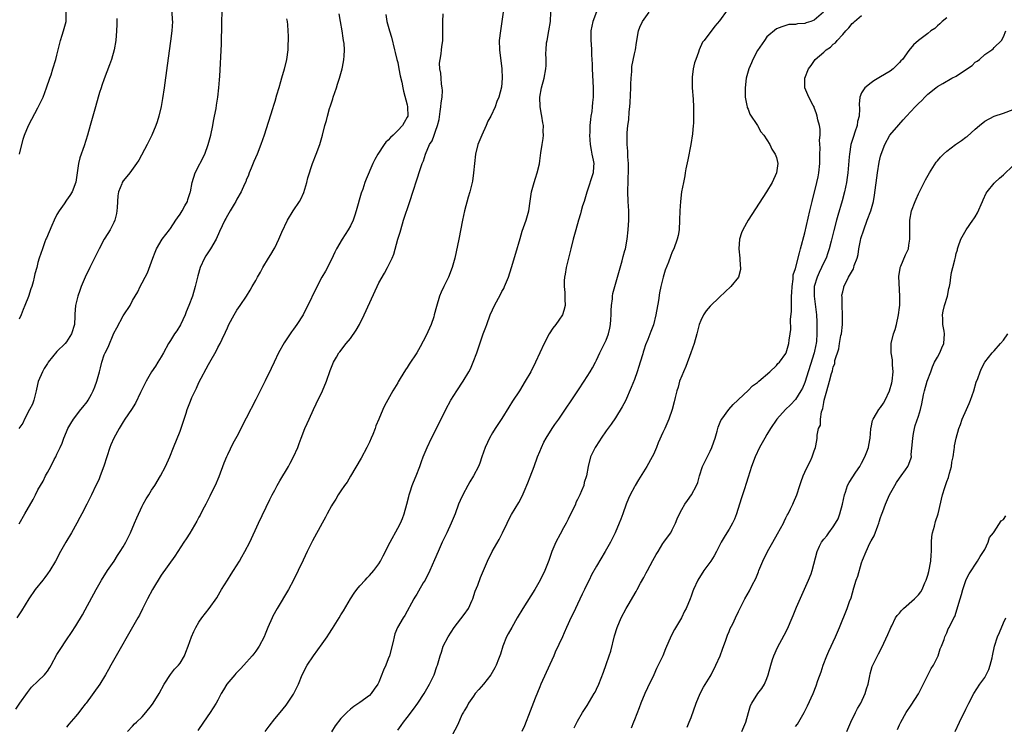
# Model space of a CAD drawing. Units: inches. Extents: x 2604000 to 2607000, y 1485000 to 1488000.
# Drawn here: x 2604511 to 2604719, y 1485294 to 1485443 of the extents above; entities that cross this region are included whole.
import ezdxf

# ---------------------------------------------------------------- set-up
doc = ezdxf.new("R2010")
doc.units = ezdxf.units.IN
doc.header["$MEASUREMENT"] = 0
doc.layers.add('LD26041485_10ft', color=100, linetype='Continuous')

msp = doc.modelspace()

# ---------------------------------------------------------------- linework, layer by layer
at = {"layer": 'LD26041485_10ft'}
for points, elevation in [([(2604543.26, 1485445), (2604543.35, 1485443.35), (2604543.39, 1485443), (2604543.26, 1485441), (2604543, 1485438.85), (2604542.3, 1485433.7), (2604541.62, 1485429), (2604541.28, 1485426.72), (2604540.99, 1485425.01), (2604540.55, 1485423), (2604540.21, 1485421.79), (2604539.92, 1485421), (2604539.05, 1485418.95), (2604538.05, 1485417), (2604536.27, 1485413.73), (2604535.81, 1485413), (2604534.37, 1485411), (2604533.79, 1485410.22), (2604533, 1485409.33), (2604532.78, 1485409), (2604532.68, 1485408.68), (2604532, 1485407), (2604531.84, 1485406.16), (2604531.71, 1485403.71), (2604531.64, 1485403), (2604531.56, 1485402.44), (2604531.2, 1485401), (2604531, 1485400.51), (2604530.22, 1485399), (2604529.77, 1485398.23), (2604529, 1485397), (2604527.95, 1485395), (2604526.96, 1485393), (2604525.94, 1485391), (2604524.95, 1485389), (2604524.1, 1485387), (2604523.83, 1485386.17), (2604523.39, 1485385), (2604522.93, 1485383), (2604522.81, 1485381.19), (2604522.76, 1485380.76), (2604522.69, 1485379), (2604522.06, 1485377), (2604521, 1485375.35), (2604520.74, 1485375), (2604519, 1485373.26), (2604517.18, 1485371), (2604517, 1485370.76), (2604516.33, 1485369.67), (2604515.93, 1485369), (2604515.03, 1485366.97), (2604514.67, 1485365.33), (2604514.64, 1485365), (2604514.13, 1485363), (2604513.83, 1485362.17), (2604513.23, 1485361), (2604512.15, 1485359), (2604511.83, 1485358.17), (2604510.98, 1485356.98)], 9860), ([(2604511, 1485336.86), (2604512.23, 1485339), (2604514.01, 1485341.99), (2604514.48, 1485343), (2604515, 1485344.04), (2604515.52, 1485345), (2604516.11, 1485345.89), (2604516.61, 1485347), (2604517, 1485347.72), (2604517.73, 1485349), (2604518.44, 1485350.44), (2604518.75, 1485351), (2604519, 1485351.56), (2604519.71, 1485353), (2604520.1, 1485353.9), (2604520.46, 1485355), (2604521, 1485356.31), (2604521.3, 1485357), (2604521.94, 1485358.06), (2604522.47, 1485359), (2604524.02, 1485361), (2604524.46, 1485361.54), (2604525.37, 1485362.63), (2604525.6, 1485363), (2604526.28, 1485364.28), (2604526.68, 1485365), (2604527, 1485365.82), (2604527.41, 1485367), (2604527.96, 1485369), (2604528.17, 1485369.83), (2604528.5, 1485371), (2604529, 1485372.56), (2604529.19, 1485373), (2604529.79, 1485374.21), (2604531, 1485377.17), (2604531.69, 1485378.31), (2604533, 1485380.81), (2604533.14, 1485381), (2604534.45, 1485383), (2604535, 1485384.07), (2604536.11, 1485385.89), (2604536.56, 1485387), (2604537, 1485387.79), (2604537.63, 1485389), (2604538.13, 1485389.87), (2604539, 1485392.2), (2604539.27, 1485393), (2604539.72, 1485394.28), (2604540.02, 1485395), (2604541.22, 1485397), (2604542.79, 1485399), (2604543, 1485399.24), (2604544.14, 1485401), (2604544.46, 1485401.54), (2604545, 1485402.32), (2604545.43, 1485403), (2604546.02, 1485404.02), (2604546.55, 1485405), (2604546.64, 1485405.36), (2604547.15, 1485406.85), (2604547.21, 1485407), (2604547.56, 1485409), (2604548.17, 1485411), (2604550.25, 1485415), (2604550.98, 1485417), (2604551.49, 1485419), (2604551.92, 1485421), (2604552.07, 1485421.93), (2604552.31, 1485423), (2604552.62, 1485424.62), (2604552.7, 1485425.3), (2604552.98, 1485427), (2604553.22, 1485429), (2604553.34, 1485430.66), (2604553.43, 1485431.43), (2604553.79, 1485438.21), (2604553.8, 1485439.8), (2604553.85, 1485441), (2604553.86, 1485443), (2604553.89, 1485445)], 9850), ([(2604613.24, 1485445), (2604613.02, 1485443.02), (2604612.68, 1485441), (2604612.44, 1485439), (2604612.47, 1485437), (2604612.96, 1485433), (2604613.04, 1485431), (2604612.89, 1485429.11), (2604612.35, 1485427), (2604611.93, 1485426.07), (2604611.61, 1485425), (2604610.68, 1485423), (2604610.05, 1485421.95), (2604609.67, 1485421), (2604608.75, 1485419), (2604607.94, 1485417), (2604607.43, 1485415), (2604607.2, 1485413), (2604607.02, 1485411), (2604606.76, 1485409.24), (2604606.2, 1485407), (2604605.87, 1485405.87), (2604605.11, 1485403), (2604604.67, 1485401), (2604603.93, 1485397), (2604603.66, 1485395.66), (2604603.05, 1485393), (2604602.49, 1485391), (2604601.74, 1485389), (2604600.75, 1485387), (2604600.2, 1485385.8), (2604599.85, 1485385), (2604599.19, 1485382.81), (2604598.73, 1485381), (2604598.59, 1485380.59), (2604598.03, 1485379), (2604597, 1485376.68), (2604595.73, 1485374.27), (2604595, 1485373.02), (2604593.4, 1485370.6), (2604593, 1485369.9), (2604592.63, 1485369.37), (2604591.54, 1485367.54), (2604591.12, 1485366.88), (2604591, 1485366.66), (2604589.99, 1485365), (2604588.19, 1485361.81), (2604587.83, 1485361), (2604587.01, 1485359.01), (2604586.4, 1485357.6), (2604586.22, 1485357), (2604585.72, 1485355.72), (2604585.42, 1485355), (2604585, 1485354.09), (2604584.46, 1485353), (2604583.25, 1485350.75), (2604581.05, 1485346.95), (2604580.3, 1485345.7), (2604579.78, 1485345), (2604579, 1485343.87), (2604578.43, 1485343), (2604577.91, 1485342.09), (2604577.21, 1485341), (2604577, 1485340.64), (2604576.11, 1485339), (2604575.74, 1485338.26), (2604575, 1485336.99), (2604573, 1485333.26), (2604572.74, 1485332.74), (2604571.87, 1485331), (2604571, 1485329.19), (2604569.99, 1485327), (2604569, 1485324.94), (2604567.94, 1485323), (2604565.55, 1485319), (2604564.63, 1485317.37), (2604564.44, 1485317), (2604563.54, 1485315), (2604563, 1485313.54), (2604562.77, 1485313), (2604561.72, 1485311), (2604561, 1485309.98), (2604560.57, 1485309.43), (2604560.26, 1485309), (2604558.51, 1485307), (2604557.76, 1485306.24), (2604557, 1485305.45), (2604556.77, 1485305.23), (2604556.56, 1485305), (2604554.92, 1485303), (2604554.18, 1485301.82), (2604553.71, 1485301), (2604553, 1485299.6), (2604552.65, 1485299), (2604551.4, 1485297), (2604549.96, 1485295), (2604548.78, 1485293.22)], 9800), ([(2604563, 1485292.98), (2604563.85, 1485294.15), (2604565, 1485295.69), (2604566.16, 1485297), (2604567.43, 1485298.57), (2604567.74, 1485299), (2604569, 1485300.88), (2604569.7, 1485302.3), (2604570.01, 1485303), (2604570.84, 1485305), (2604571.87, 1485307), (2604573.2, 1485309), (2604575, 1485311.5), (2604576.06, 1485313), (2604576.43, 1485313.57), (2604577.24, 1485314.76), (2604578.65, 1485317), (2604579, 1485317.62), (2604579.53, 1485318.47), (2604581.03, 1485321), (2604581.81, 1485322.19), (2604582.39, 1485323), (2604583, 1485323.74), (2604584.09, 1485325), (2604584.53, 1485325.47), (2604585, 1485325.94), (2604585.93, 1485327), (2604587, 1485328.44), (2604587.34, 1485329), (2604587.92, 1485330.08), (2604589.39, 1485333), (2604591, 1485335.94), (2604591.55, 1485337), (2604592, 1485338), (2604592.39, 1485339), (2604592.95, 1485341), (2604593.33, 1485342.67), (2604593.42, 1485343), (2604593.66, 1485343.66), (2604594.08, 1485345), (2604594.32, 1485345.68), (2604594.89, 1485347), (2604595.65, 1485349), (2604595.99, 1485350.01), (2604596.37, 1485351), (2604597.2, 1485353), (2604598.16, 1485355), (2604600.15, 1485359), (2604601.17, 1485361), (2604602.24, 1485363), (2604603.45, 1485365), (2604604.81, 1485367), (2604606.04, 1485369), (2604606.36, 1485369.64), (2604606.94, 1485371), (2604607.68, 1485373), (2604609.07, 1485377), (2604609.59, 1485378.41), (2604609.79, 1485379), (2604610.53, 1485381), (2604611, 1485382.11), (2604611.41, 1485383), (2604612.68, 1485385.32), (2604613, 1485385.94), (2604613.38, 1485386.62), (2604613.56, 1485387), (2604614.39, 1485389), (2604615.04, 1485391.04), (2604615.92, 1485394.08), (2604616.83, 1485397.17), (2604617.32, 1485398.68), (2604618.11, 1485401), (2604618.67, 1485403), (2604618.98, 1485405.02), (2604619.25, 1485407), (2604619.79, 1485409), (2604620.07, 1485409.93), (2604620.49, 1485411), (2604620.94, 1485412.94), (2604621, 1485413.53), (2604621.22, 1485415.22), (2604621.49, 1485417), (2604621.74, 1485418.26), (2604621.79, 1485419), (2604621.72, 1485419.72), (2604621.77, 1485421), (2604621.62, 1485421.62), (2604621.43, 1485423), (2604621.35, 1485423.35), (2604621.07, 1485425), (2604620.99, 1485427), (2604621.34, 1485429), (2604621.91, 1485431), (2604622.29, 1485433), (2604622.33, 1485433.67), (2604622.36, 1485435), (2604622.31, 1485436.32), (2604622.35, 1485437), (2604622.46, 1485438.46), (2604622.55, 1485439), (2604622.95, 1485441.04), (2604623.29, 1485443), (2604623.33, 1485445)], 9790), ([(2604632.97, 1485445.03), (2604632.23, 1485443), (2604632, 1485442), (2604631.82, 1485441), (2604631.76, 1485439), (2604631.83, 1485438.17), (2604631.9, 1485437), (2604631.93, 1485435.93), (2604632, 1485435), (2604632.04, 1485433.96), (2604632.05, 1485433), (2604632.3, 1485429), (2604632.3, 1485428.3), (2604632.28, 1485427), (2604632.15, 1485425.85), (2604632.09, 1485425), (2604631.97, 1485423.97), (2604631.81, 1485423), (2604631.71, 1485422.29), (2604631.59, 1485421), (2604631.55, 1485419.55), (2604631.53, 1485419), (2604631.65, 1485417), (2604631.83, 1485415.83), (2604632, 1485415), (2604632.3, 1485413.69), (2604632.41, 1485413), (2604632.34, 1485412.34), (2604632.29, 1485411), (2604630.94, 1485406.94), (2604630.35, 1485405), (2604630.04, 1485404.04), (2604629.75, 1485403), (2604629.62, 1485402.38), (2604629.17, 1485401), (2604628.6, 1485399), (2604628.07, 1485397), (2604627.57, 1485395), (2604627.08, 1485393), (2604626.61, 1485391), (2604626.4, 1485389.6), (2604626.26, 1485389), (2604626.18, 1485388.18), (2604626.15, 1485387), (2604626.27, 1485385.73), (2604626.3, 1485385), (2604626.3, 1485384.3), (2604626.36, 1485383), (2604626.09, 1485381.91), (2604625.78, 1485381), (2604625, 1485379.9), (2604624.38, 1485379), (2604623.76, 1485378.24), (2604622.98, 1485377.02), (2604621.95, 1485375), (2604620.11, 1485371), (2604619.09, 1485369), (2604617.94, 1485367), (2604616.69, 1485365), (2604615.24, 1485362.76), (2604614.47, 1485361.53), (2604613, 1485359.1), (2604612.18, 1485357.82), (2604611.6, 1485357), (2604611, 1485356.09), (2604610.37, 1485355), (2604609.93, 1485354.07), (2604609.48, 1485353), (2604608.8, 1485351), (2604608.32, 1485349.68), (2604608.03, 1485349), (2604607.01, 1485347), (2604606.25, 1485345.75), (2604605.8, 1485345), (2604604.73, 1485343), (2604604.2, 1485341.8), (2604603.87, 1485341), (2604603.11, 1485339), (2604602.32, 1485337), (2604601.38, 1485335), (2604600.41, 1485333), (2604599.52, 1485331), (2604598.77, 1485329.23), (2604597.76, 1485327), (2604596.76, 1485325), (2604596.4, 1485324.4), (2604595.38, 1485322.62), (2604595, 1485322.01), (2604594.62, 1485321.38), (2604594.37, 1485321), (2604592.47, 1485317.53), (2604592.14, 1485317), (2604590.95, 1485315), (2604590.38, 1485313.62), (2604590.22, 1485313), (2604590.01, 1485312.01), (2604589.23, 1485309), (2604589, 1485308.35), (2604588.45, 1485307), (2604588.01, 1485305.99), (2604587, 1485303.44), (2604586.76, 1485303), (2604586.05, 1485301.95), (2604585.38, 1485301), (2604585, 1485300.57), (2604583, 1485299.11), (2604581.73, 1485298.27), (2604581, 1485297.73), (2604580.24, 1485297), (2604579, 1485295.77), (2604577.79, 1485294.21), (2604577, 1485292.94)], 9780), ([(2604591, 1485293.25), (2604591.75, 1485294.25), (2604592.25, 1485295), (2604593, 1485295.96), (2604594.3, 1485297.7), (2604595.25, 1485299), (2604596.57, 1485301), (2604597.73, 1485303), (2604598.7, 1485305), (2604599.29, 1485306.71), (2604599.4, 1485307), (2604599.93, 1485309), (2604600.22, 1485309.78), (2604600.61, 1485311), (2604601.62, 1485313), (2604602.9, 1485315), (2604605, 1485317.68), (2604605.93, 1485319), (2604606.71, 1485320.71), (2604606.85, 1485321), (2604607.39, 1485322.61), (2604607.89, 1485323.89), (2604608.48, 1485325.52), (2604609.13, 1485327), (2604609.97, 1485329), (2604610.93, 1485331), (2604612.42, 1485333.58), (2604613.16, 1485335), (2604614.12, 1485337), (2604614.39, 1485337.61), (2604615, 1485338.81), (2604616.59, 1485341.41), (2604617.31, 1485342.69), (2604617.7, 1485343.7), (2604618.49, 1485345.51), (2604619, 1485346.81), (2604619.84, 1485349), (2604620.56, 1485351), (2604621, 1485352.16), (2604621.34, 1485353), (2604621.88, 1485354.12), (2604622.37, 1485355), (2604623.64, 1485357), (2604624.18, 1485357.82), (2604625, 1485359), (2604629.18, 1485365.18), (2604630.39, 1485367), (2604631.65, 1485369), (2604632.14, 1485369.86), (2604632.75, 1485371), (2604633, 1485371.42), (2604633.69, 1485373), (2604634.15, 1485373.85), (2604634.65, 1485375), (2604635, 1485375.7), (2604635.52, 1485377), (2604635.81, 1485378.19), (2604635.98, 1485379), (2604636.04, 1485380.04), (2604636.08, 1485381), (2604636.07, 1485381.93), (2604636.14, 1485383), (2604636.37, 1485384.37), (2604636.4, 1485385), (2604636.46, 1485385.54), (2604637, 1485387.51), (2604637.46, 1485389), (2604638.4, 1485392.4), (2604638.63, 1485393.37), (2604639, 1485394.59), (2604639.11, 1485395), (2604639.46, 1485397), (2604639.66, 1485399), (2604639.8, 1485401), (2604639.81, 1485403), (2604639.69, 1485405), (2604639.63, 1485407), (2604639.77, 1485411.77), (2604639.73, 1485413), (2604639.6, 1485414.4), (2604639.61, 1485415), (2604639.61, 1485415.61), (2604639.49, 1485417), (2604639.47, 1485419), (2604639.49, 1485419.49), (2604639.61, 1485421), (2604639.8, 1485422.2), (2604639.9, 1485423.9), (2604640.05, 1485425), (2604640.12, 1485425.88), (2604640.26, 1485429), (2604640.27, 1485429.73), (2604640.32, 1485431), (2604640.46, 1485432.46), (2604640.46, 1485433), (2604640.49, 1485433.51), (2604641, 1485436.13), (2604641.2, 1485437), (2604641.44, 1485438.56), (2604641.88, 1485441), (2604642.18, 1485441.82), (2604642.68, 1485443), (2604644.11, 1485445)], 9770), ([(2604660.63, 1485445.37), (2604659, 1485443.16), (2604658, 1485442), (2604655.73, 1485439), (2604655.4, 1485438.6), (2604654.66, 1485437), (2604654.52, 1485436.52), (2604653.96, 1485435), (2604653.71, 1485434.29), (2604653.44, 1485433), (2604653.22, 1485431.22), (2604653.18, 1485431), (2604653.2, 1485429.2), (2604653.19, 1485429), (2604653.39, 1485426.61), (2604653.48, 1485425), (2604653.49, 1485423.49), (2604653.51, 1485423), (2604653.47, 1485421.47), (2604653.44, 1485421), (2604653.28, 1485419.28), (2604652.91, 1485417), (2604652.26, 1485413.74), (2604651.86, 1485411.86), (2604651.72, 1485411), (2604651.64, 1485410.36), (2604651.35, 1485409), (2604650.98, 1485407), (2604650.73, 1485405), (2604650.6, 1485403), (2604650.55, 1485401), (2604650.44, 1485399), (2604650.23, 1485397.77), (2604650.06, 1485397), (2604649.32, 1485395), (2604649, 1485394.32), (2604648.62, 1485393.38), (2604648.17, 1485392.17), (2604647.52, 1485390.48), (2604647.08, 1485389), (2604646.6, 1485387), (2604646.33, 1485385.67), (2604646.07, 1485384.07), (2604645.5, 1485381), (2604645, 1485378.91), (2604644.5, 1485377.5), (2604643.84, 1485375.84), (2604643.34, 1485374.66), (2604643, 1485373.59), (2604642.84, 1485373.16), (2604642.75, 1485372.75), (2604642.23, 1485371), (2604641.92, 1485370.08), (2604641.6, 1485369), (2604641, 1485367.36), (2604640.34, 1485365.66), (2604639.12, 1485362.88), (2604638.44, 1485361.56), (2604637, 1485359.28), (2604636.06, 1485357.94), (2604635, 1485356.49), (2604633.96, 1485355), (2604633.59, 1485354.41), (2604632.68, 1485353), (2604631.73, 1485351), (2604631.2, 1485349), (2604630.85, 1485347), (2604630.41, 1485345.59), (2604630.28, 1485345), (2604629.81, 1485343.81), (2604629.46, 1485343), (2604629, 1485342.03), (2604628.64, 1485341.36), (2604628.52, 1485341), (2604628.12, 1485340.12), (2604627.39, 1485338.61), (2604627, 1485337.87), (2604626.58, 1485337), (2604626.03, 1485336.03), (2604625.32, 1485334.68), (2604624.4, 1485333), (2604623.57, 1485331), (2604622.91, 1485329.09), (2604622.07, 1485327), (2604621.1, 1485325), (2604619.93, 1485323), (2604617.4, 1485319), (2604616.21, 1485317), (2604615.07, 1485315), (2604614.36, 1485313.64), (2604614, 1485313), (2604613.18, 1485311), (2604612.68, 1485309.32), (2604612.26, 1485308.26), (2604611.81, 1485307), (2604611.54, 1485306.46), (2604610.68, 1485305), (2604609.1, 1485303), (2604608.16, 1485301.84), (2604607.39, 1485301), (2604607, 1485300.48), (2604605.96, 1485299), (2604605.64, 1485298.36), (2604605, 1485297.35), (2604604.89, 1485297.11), (2604604.64, 1485296.64), (2604603.63, 1485294.37), (2604601.89, 1485291)], 9760), ([(2604680.92, 1485445), (2604679, 1485443.3), (2604678.29, 1485443), (2604677.28, 1485442.72), (2604677, 1485442.58), (2604675.48, 1485442.52), (2604675, 1485442.36), (2604673.63, 1485442.37), (2604673, 1485442.18), (2604672.12, 1485441.88), (2604671, 1485441.41), (2604669, 1485439.73), (2604668.48, 1485439), (2604667, 1485436.88), (2604666.03, 1485435), (2604665.74, 1485434.26), (2604665.16, 1485433), (2604664.63, 1485431), (2604664.38, 1485429), (2604664.37, 1485428.37), (2604664.39, 1485427), (2604664.76, 1485425.24), (2604664.79, 1485425), (2604664.83, 1485424.83), (2604665, 1485424.48), (2604665.4, 1485423.4), (2604666.97, 1485421.03), (2604667.69, 1485419.69), (2604668.31, 1485419), (2604669.6, 1485417), (2604670.04, 1485416.04), (2604670.77, 1485415), (2604671, 1485414.25), (2604671.31, 1485413), (2604671.03, 1485411), (2604670.08, 1485409), (2604668.87, 1485407), (2604665.04, 1485401), (2604663.92, 1485399), (2604663.63, 1485398.37), (2604663.22, 1485397), (2604663.05, 1485395), (2604663.24, 1485393), (2604663.36, 1485391.36), (2604663.42, 1485391), (2604663.42, 1485390.58), (2604663.01, 1485389), (2604661.37, 1485387), (2604659, 1485384.79), (2604657, 1485382.88), (2604656.15, 1485381.85), (2604655.59, 1485381), (2604655, 1485379.83), (2604654.7, 1485379), (2604654.17, 1485377), (2604653.6, 1485375), (2604652.92, 1485373), (2604651.87, 1485370.13), (2604651.35, 1485369), (2604651, 1485368.14), (2604650.56, 1485367), (2604650.23, 1485365.77), (2604649.96, 1485365), (2604649.58, 1485363.58), (2604649.38, 1485362.62), (2604648.95, 1485361.05), (2604648.28, 1485359), (2604647.41, 1485357), (2604647, 1485356.15), (2604646.05, 1485353.95), (2604645.67, 1485353), (2604645, 1485351.53), (2604644.74, 1485351), (2604643.59, 1485349), (2604641.84, 1485346.16), (2604641.17, 1485345), (2604641, 1485344.7), (2604640.11, 1485343), (2604639.75, 1485342.25), (2604639.23, 1485341), (2604638.52, 1485339), (2604638.14, 1485337.86), (2604637.79, 1485337), (2604636.93, 1485335), (2604635.92, 1485333), (2604634.82, 1485331), (2604633, 1485327.95), (2604631.94, 1485326.06), (2604631.43, 1485325), (2604631, 1485324.17), (2604630.46, 1485323), (2604629.98, 1485322.02), (2604629, 1485319.89), (2604628.56, 1485319), (2604628.08, 1485317.92), (2604627.59, 1485317), (2604627, 1485315.71), (2604626.65, 1485315), (2604626.18, 1485313.82), (2604625.78, 1485313), (2604624.27, 1485309.73), (2604623.97, 1485309), (2604623.16, 1485307.16), (2604621.25, 1485303), (2604621, 1485302.42), (2604620.05, 1485300.05), (2604619, 1485297.29), (2604617.78, 1485294.21), (2604617.2, 1485293)], 9750), ([(2604510.29, 1485297.71), (2604511.16, 1485299), (2604512.75, 1485301.25), (2604513.64, 1485302.36), (2604515, 1485303.61), (2604516.39, 1485305), (2604516.67, 1485305.33), (2604517, 1485305.76), (2604517.49, 1485306.51), (2604517.78, 1485307), (2604519, 1485309.25), (2604519.66, 1485310.34), (2604521, 1485312.34), (2604522.09, 1485313.91), (2604523, 1485315.32), (2604524.37, 1485317.63), (2604525, 1485318.73), (2604527.32, 1485323), (2604528.45, 1485325), (2604529.71, 1485327), (2604531.07, 1485329), (2604531.82, 1485330.18), (2604532.38, 1485331), (2604533, 1485332.01), (2604533.57, 1485333), (2604534.55, 1485335), (2604535.42, 1485337), (2604535.88, 1485338.12), (2604537, 1485340.58), (2604537.22, 1485341), (2604537.86, 1485342.14), (2604538.41, 1485343), (2604539, 1485343.99), (2604539.68, 1485345), (2604540.87, 1485347), (2604541.94, 1485349), (2604542.86, 1485351), (2604543.62, 1485353), (2604545, 1485356.42), (2604545.68, 1485358.32), (2604545.87, 1485359), (2604546.28, 1485360.28), (2604546.53, 1485361), (2604547.21, 1485362.79), (2604547.53, 1485363.53), (2604548.19, 1485365), (2604548.47, 1485365.53), (2604549, 1485366.73), (2604551, 1485370.5), (2604551.3, 1485371), (2604552.64, 1485373.36), (2604553, 1485374.13), (2604553.48, 1485375), (2604553.88, 1485375.88), (2604554.63, 1485377.38), (2604555, 1485378.28), (2604555.34, 1485379), (2604556.43, 1485381), (2604557, 1485381.98), (2604557.74, 1485383), (2604559.04, 1485385), (2604559.79, 1485386.21), (2604560.23, 1485387), (2604561, 1485388.3), (2604561.39, 1485389), (2604561.99, 1485390.01), (2604562.53, 1485391), (2604563.69, 1485393), (2604564.2, 1485393.8), (2604564.88, 1485395), (2604565, 1485395.21), (2604565.86, 1485397), (2604566.5, 1485398.5), (2604567.7, 1485401), (2604568.94, 1485403), (2604570.24, 1485405), (2604570.51, 1485405.49), (2604571.13, 1485406.87), (2604571.81, 1485409), (2604572.02, 1485409.98), (2604572.98, 1485413.02), (2604573.79, 1485415), (2604574.55, 1485417), (2604575.12, 1485419), (2604575.6, 1485421), (2604575.92, 1485422.08), (2604576.13, 1485423), (2604576.6, 1485424.6), (2604576.81, 1485425.19), (2604577.31, 1485426.69), (2604577.38, 1485427), (2604578.04, 1485429), (2604578.24, 1485429.76), (2604578.69, 1485431), (2604579, 1485432.04), (2604579.26, 1485433), (2604579.51, 1485434.49), (2604579.64, 1485435), (2604579.7, 1485435.7), (2604579.77, 1485437), (2604579.66, 1485438.34), (2604579.57, 1485439), (2604579.46, 1485439.46), (2604579.24, 1485441), (2604578.89, 1485443), (2604578.64, 1485444.64)], 9830), ([(2604567.53, 1485443.53), (2604567.65, 1485443), (2604567.68, 1485442.32), (2604567.8, 1485441), (2604567.88, 1485439.88), (2604567.86, 1485439), (2604567.81, 1485438.19), (2604567.8, 1485437), (2604567.51, 1485435), (2604567, 1485432.9), (2604566.43, 1485431), (2604566.23, 1485430.23), (2604565.85, 1485429), (2604565.4, 1485427.4), (2604565, 1485426.09), (2604564.73, 1485425.27), (2604564.52, 1485424.52), (2604562.78, 1485419), (2604562.1, 1485417), (2604561.3, 1485415), (2604560.59, 1485413.41), (2604560, 1485412), (2604559.61, 1485411), (2604559.47, 1485410.53), (2604559, 1485409.44), (2604558.88, 1485409.12), (2604558.64, 1485408.64), (2604557.89, 1485407), (2604557, 1485405.46), (2604556.77, 1485405), (2604556.41, 1485404.41), (2604555.6, 1485403), (2604555, 1485402.03), (2604554.66, 1485401.34), (2604554.45, 1485401), (2604553.35, 1485398.65), (2604552.61, 1485397), (2604551.47, 1485395), (2604550.48, 1485393.52), (2604550.18, 1485393), (2604549.24, 1485391), (2604548.74, 1485389.26), (2604548.23, 1485387), (2604547.66, 1485385), (2604546.9, 1485383), (2604546.33, 1485381.67), (2604546.08, 1485381), (2604545.09, 1485378.91), (2604544.33, 1485377.67), (2604543.83, 1485377), (2604543, 1485375.63), (2604542.57, 1485375), (2604541.5, 1485373), (2604541, 1485372.12), (2604540.32, 1485371), (2604539.79, 1485370.21), (2604539, 1485369), (2604537.82, 1485367), (2604537.54, 1485366.46), (2604536.63, 1485364.63), (2604535.62, 1485362.38), (2604534.78, 1485361), (2604533.38, 1485359), (2604533, 1485358.42), (2604532.16, 1485357), (2604531.04, 1485355), (2604530.41, 1485353.59), (2604530.16, 1485353), (2604529.52, 1485351), (2604528.93, 1485349.07), (2604528.16, 1485347), (2604527.82, 1485346.18), (2604527.23, 1485345), (2604526.31, 1485343), (2604525.32, 1485341), (2604524.27, 1485339), (2604523.81, 1485338.19), (2604523.2, 1485337), (2604522.07, 1485335), (2604520.87, 1485333), (2604519.75, 1485331), (2604518.67, 1485329), (2604517.47, 1485327), (2604517, 1485326.3), (2604516.45, 1485325.55), (2604516, 1485325), (2604514.43, 1485323), (2604513.03, 1485321), (2604511.51, 1485318.49), (2604510.53, 1485317)], 9840), ([(2604531.63, 1485443.63), (2604531.64, 1485442.36), (2604531.58, 1485441), (2604531.44, 1485439), (2604531.1, 1485437), (2604530.52, 1485435), (2604530.14, 1485433.86), (2604529, 1485430.9), (2604528.52, 1485429.48), (2604528.33, 1485429), (2604528.01, 1485428.01), (2604527.7, 1485427), (2604527.12, 1485425), (2604526.05, 1485421), (2604525.48, 1485419), (2604524.74, 1485416.74), (2604523.83, 1485414.17), (2604523.58, 1485413), (2604522.96, 1485409.04), (2604522.21, 1485407), (2604521.76, 1485406.24), (2604521, 1485405.24), (2604520.5, 1485404.5), (2604519.45, 1485403), (2604519, 1485402.2), (2604518.42, 1485401), (2604517.92, 1485399.92), (2604516.8, 1485397.2), (2604516.68, 1485397), (2604516.45, 1485396.45), (2604515.93, 1485395), (2604515.28, 1485393), (2604515, 1485392.05), (2604514.74, 1485391), (2604514.33, 1485389.67), (2604514.22, 1485389), (2604513.98, 1485387.98), (2604513.67, 1485387), (2604513.48, 1485386.52), (2604513, 1485384.89), (2604512.25, 1485383), (2604511.87, 1485382.13), (2604511.43, 1485381), (2604511, 1485380.14)], 9870), ([(2604511.1, 1485415), (2604511.85, 1485418.15), (2604512.15, 1485419), (2604513, 1485421), (2604513.67, 1485422.33), (2604515, 1485424.74), (2604515.73, 1485426.27), (2604516.06, 1485427), (2604516.81, 1485429), (2604517.48, 1485431), (2604517.75, 1485431.75), (2604518.16, 1485433), (2604518.78, 1485435), (2604519, 1485435.88), (2604519.25, 1485437), (2604519.75, 1485439), (2604520.14, 1485440.14), (2604520.41, 1485441), (2604520.51, 1485441.49), (2604520.95, 1485443), (2604520.98, 1485444.98)], 9880), ([(2604588.46, 1485444.46), (2604588.73, 1485443), (2604589.26, 1485441), (2604589.67, 1485439.67), (2604590.35, 1485437), (2604590.45, 1485436.45), (2604590.84, 1485435), (2604591, 1485434.31), (2604591.26, 1485433), (2604591.51, 1485431.51), (2604591.85, 1485430.15), (2604592.08, 1485429), (2604592.25, 1485428.25), (2604593, 1485425.41), (2604593.09, 1485425), (2604593.1, 1485423), (2604593, 1485422.77), (2604592.33, 1485421.67), (2604592.01, 1485421), (2604591, 1485419.96), (2604590.01, 1485419), (2604589.49, 1485418.51), (2604589, 1485417.92), (2604588.51, 1485417.49), (2604588.16, 1485417), (2604586.82, 1485415), (2604586.17, 1485413.83), (2604585.77, 1485413), (2604584.32, 1485409.68), (2604584.07, 1485409), (2604583.6, 1485407.6), (2604583.27, 1485406.73), (2604582.24, 1485403), (2604581.93, 1485402.07), (2604581.55, 1485401), (2604581, 1485399.84), (2604580.51, 1485399), (2604579.25, 1485397), (2604578.09, 1485395), (2604577.73, 1485394.27), (2604577, 1485392.72), (2604575.72, 1485390.28), (2604574.98, 1485389), (2604573.64, 1485386.36), (2604572.03, 1485383), (2604571.67, 1485382.34), (2604570.99, 1485381.01), (2604569.67, 1485379), (2604569, 1485378.02), (2604568.55, 1485377.45), (2604568.24, 1485377), (2604567, 1485375.12), (2604565.82, 1485373), (2604564.86, 1485371), (2604564.28, 1485369.72), (2604563, 1485367.11), (2604561, 1485363.11), (2604559, 1485359.17), (2604557, 1485355.33), (2604556.19, 1485353.81), (2604555, 1485351.46), (2604554.8, 1485351), (2604554.29, 1485349.71), (2604553.2, 1485346.8), (2604552.44, 1485345), (2604551.88, 1485343.88), (2604551.32, 1485342.68), (2604551, 1485342.12), (2604550.43, 1485341), (2604549.78, 1485339.78), (2604549.27, 1485338.73), (2604549, 1485338.27), (2604548.58, 1485337.42), (2604547.09, 1485334.91), (2604546.32, 1485333.68), (2604545.83, 1485333), (2604544.52, 1485331), (2604543.93, 1485330.07), (2604541, 1485326.02), (2604539.18, 1485323), (2604538.13, 1485321), (2604537.11, 1485318.89), (2604536.43, 1485317.57), (2604536.11, 1485317), (2604535, 1485315.03), (2604531.53, 1485309), (2604530.41, 1485307), (2604529.92, 1485306.08), (2604529.28, 1485305), (2604528.05, 1485303), (2604525.19, 1485299), (2604525, 1485298.75), (2604524.2, 1485297.8), (2604523.65, 1485297), (2604523, 1485296.23), (2604521.48, 1485294.52), (2604521, 1485293.91)], 9820), ([(2604533.88, 1485293), (2604535, 1485294.15), (2604535.39, 1485294.61), (2604535.84, 1485295), (2604537, 1485296.11), (2604537.78, 1485297), (2604539, 1485298.51), (2604539.35, 1485299), (2604540.6, 1485301), (2604541.68, 1485303), (2604542.97, 1485305.03), (2604543.81, 1485306.19), (2604544.67, 1485307), (2604545, 1485307.43), (2604545.96, 1485309), (2604546.26, 1485309.74), (2604546.74, 1485311), (2604547.42, 1485313), (2604547.89, 1485314.11), (2604548.34, 1485315), (2604549, 1485316.11), (2604549.61, 1485317), (2604551.15, 1485319), (2604552.75, 1485321.25), (2604553.51, 1485322.49), (2604553.79, 1485323), (2604555.02, 1485325), (2604555.79, 1485326.21), (2604556.27, 1485327), (2604557.54, 1485329), (2604558.09, 1485329.91), (2604558.72, 1485331), (2604559.74, 1485333), (2604561.6, 1485337), (2604563.99, 1485342.01), (2604564.48, 1485343), (2604565, 1485344.01), (2604565.53, 1485345), (2604566.06, 1485345.94), (2604567.91, 1485349), (2604568.29, 1485349.71), (2604568.99, 1485351), (2604569.87, 1485353), (2604570.19, 1485353.81), (2604570.62, 1485355), (2604571.39, 1485357), (2604571.9, 1485358.1), (2604572.26, 1485359), (2604573.21, 1485361), (2604573.8, 1485362.2), (2604575.13, 1485365), (2604575.94, 1485367), (2604576.74, 1485369.26), (2604577.31, 1485370.7), (2604577.46, 1485371), (2604578.09, 1485372.09), (2604578.59, 1485373), (2604578.76, 1485373.24), (2604580.12, 1485375), (2604581, 1485376.04), (2604582.23, 1485377.77), (2604582.95, 1485379), (2604583.94, 1485381), (2604586.62, 1485387), (2604587, 1485387.77), (2604588.17, 1485389.83), (2604588.87, 1485391), (2604589.85, 1485393), (2604590.17, 1485393.83), (2604591.05, 1485397), (2604591.49, 1485398.51), (2604591.62, 1485399), (2604592.24, 1485401), (2604593.53, 1485405), (2604595.76, 1485411.76), (2604596.19, 1485413), (2604596.43, 1485413.57), (2604596.89, 1485415), (2604597.74, 1485417), (2604598.24, 1485417.76), (2604598.68, 1485419), (2604599, 1485419.81), (2604599.42, 1485421), (2604599.74, 1485422.26), (2604599.96, 1485423.96), (2604600.11, 1485425), (2604600.18, 1485425.82), (2604600.37, 1485427), (2604600.43, 1485428.43), (2604600.38, 1485429), (2604600.24, 1485429.76), (2604600.14, 1485431), (2604600.1, 1485432.1), (2604599.91, 1485433), (2604599.84, 1485434.16), (2604599.94, 1485435), (2604600.15, 1485436.15), (2604600.23, 1485437), (2604600.33, 1485437.67), (2604600.5, 1485439), (2604600.5, 1485440.5), (2604600.54, 1485441), (2604600.54, 1485441.46), (2604600.51, 1485443), (2604600.6, 1485444.6)], 9810), ([(2604628.24, 1485293.76), (2604629, 1485295.2), (2604630.06, 1485297), (2604631, 1485298.47), (2604632.5, 1485301), (2604632.68, 1485301.32), (2604633, 1485301.94), (2604633.47, 1485303), (2604634.46, 1485305.54), (2604635, 1485307.15), (2604635.67, 1485309), (2604636, 1485310), (2604636.82, 1485313.18), (2604637.37, 1485315), (2604638.21, 1485317), (2604639.29, 1485319), (2604639.68, 1485319.68), (2604641.4, 1485322.6), (2604641.6, 1485323), (2604642.31, 1485324.31), (2604643, 1485325.54), (2604643.51, 1485326.49), (2604643.76, 1485327), (2604644.89, 1485329.11), (2604645.61, 1485330.39), (2604645.99, 1485331), (2604647, 1485332.72), (2604647.24, 1485333), (2604647.96, 1485334.04), (2604648.69, 1485335), (2604649, 1485335.58), (2604649.66, 1485337), (2604650.06, 1485337.94), (2604650.5, 1485339), (2604651, 1485339.93), (2604651.64, 1485341), (2604652.19, 1485341.81), (2604653.08, 1485343), (2604654.13, 1485345), (2604654.4, 1485345.6), (2604654.75, 1485347), (2604655.4, 1485349), (2604657, 1485352.2), (2604657.36, 1485353), (2604657.78, 1485354.22), (2604658.03, 1485355), (2604658.48, 1485356.48), (2604658.7, 1485357.3), (2604659.29, 1485358.71), (2604659.48, 1485359), (2604660.96, 1485361.04), (2604661.89, 1485362.11), (2604662.85, 1485363), (2604663, 1485363.17), (2604665, 1485365.02), (2604665.98, 1485366.02), (2604667, 1485366.76), (2604667.11, 1485366.89), (2604667.28, 1485367), (2604669.58, 1485369), (2604671, 1485370.33), (2604671.29, 1485370.71), (2604671.62, 1485371), (2604673, 1485372.83), (2604673.07, 1485373), (2604673.5, 1485374.5), (2604673.63, 1485375), (2604673.69, 1485375.69), (2604673.92, 1485377), (2604674.05, 1485377.95), (2604674.01, 1485380.01), (2604674.2, 1485381.8), (2604674.17, 1485384.17), (2604674.22, 1485385), (2604674.23, 1485385.77), (2604674.3, 1485387), (2604674.54, 1485388.53), (2604674.52, 1485389), (2604674.55, 1485389.45), (2604675, 1485390.82), (2604675.87, 1485394.13), (2604676.12, 1485395), (2604677, 1485398.33), (2604678.04, 1485403), (2604678.52, 1485405), (2604679.54, 1485409), (2604679.8, 1485410.2), (2604679.97, 1485411), (2604680.18, 1485413), (2604680.16, 1485413.84), (2604680.17, 1485415), (2604680.21, 1485416.21), (2604680.11, 1485417.89), (2604680.22, 1485419), (2604680.22, 1485420.22), (2604680.09, 1485421), (2604679.75, 1485422.25), (2604679.61, 1485423), (2604679.47, 1485423.47), (2604679, 1485424.79), (2604678.94, 1485424.94), (2604678.76, 1485425.25), (2604677.82, 1485427), (2604677, 1485429), (2604677.02, 1485431), (2604677.8, 1485433), (2604678.31, 1485433.69), (2604679.21, 1485435), (2604681, 1485436.53), (2604681.49, 1485437), (2604682.4, 1485437.6), (2604683, 1485438.17), (2604683.48, 1485438.52), (2604683.83, 1485439), (2604685, 1485440.23), (2604685.69, 1485441), (2604686.33, 1485441.67), (2604687, 1485442.56), (2604687.25, 1485442.75), (2604687.48, 1485443), (2604689, 1485444.23)], 9740), ([(2604707, 1485443.74), (2604706.01, 1485443), (2604705.53, 1485442.47), (2604705, 1485442.07), (2604704.46, 1485441.54), (2604703.62, 1485441), (2604703, 1485440.45), (2604701, 1485439), (2604699.96, 1485438.04), (2604699, 1485436.88), (2604697.61, 1485435), (2604697.31, 1485434.69), (2604697, 1485434.32), (2604695.64, 1485433), (2604695, 1485432.52), (2604693, 1485431.29), (2604691.56, 1485430.44), (2604691, 1485430.05), (2604689.65, 1485429), (2604689, 1485427.94), (2604688.61, 1485427), (2604688.48, 1485425.52), (2604688.57, 1485424.57), (2604688.46, 1485423), (2604688.15, 1485421.85), (2604688.03, 1485421), (2604687.58, 1485419.58), (2604687.27, 1485418.73), (2604686.75, 1485417), (2604686.42, 1485415), (2604686.38, 1485414.38), (2604686.11, 1485411), (2604685.97, 1485410.03), (2604685.81, 1485409), (2604685.38, 1485407), (2604684.86, 1485405.14), (2604683.97, 1485402.03), (2604683.69, 1485401), (2604683.13, 1485398.87), (2604682.57, 1485396.57), (2604682.16, 1485395), (2604681.85, 1485394.15), (2604681.48, 1485393), (2604681, 1485392.05), (2604680.52, 1485391), (2604680, 1485390), (2604679.58, 1485389), (2604678.99, 1485387), (2604678.94, 1485384.94), (2604679.45, 1485381), (2604679.54, 1485379.54), (2604679.56, 1485379), (2604679.54, 1485378.46), (2604679.56, 1485377), (2604679.46, 1485375.46), (2604679.4, 1485375), (2604679.32, 1485374.68), (2604679, 1485373), (2604677, 1485366.75), (2604676.49, 1485365.51), (2604676.18, 1485365), (2604675, 1485363.12), (2604673.96, 1485362.04), (2604672.9, 1485361), (2604671.07, 1485359), (2604669.72, 1485357), (2604669, 1485355.73), (2604668.55, 1485355), (2604667.44, 1485353), (2604666.53, 1485351), (2604665.77, 1485349), (2604665, 1485346.71), (2604664.58, 1485345.42), (2604664.23, 1485344.23), (2604663.62, 1485342.38), (2604663.2, 1485341), (2604662.55, 1485339), (2604662.14, 1485337.86), (2604661.7, 1485337), (2604661, 1485335.75), (2604660.52, 1485335), (2604659.95, 1485334.05), (2604659.36, 1485333), (2604659, 1485332.31), (2604658.37, 1485331), (2604657.86, 1485330.14), (2604657.13, 1485329), (2604655.65, 1485327), (2604654.4, 1485325), (2604653.49, 1485323), (2604653.35, 1485322.65), (2604653, 1485321.62), (2604652.76, 1485321), (2604651.92, 1485319), (2604651.6, 1485318.4), (2604650.95, 1485317), (2604649.48, 1485314.52), (2604648.79, 1485313.21), (2604647.57, 1485310.43), (2604646.97, 1485308.97), (2604646.02, 1485307), (2604645.67, 1485306.33), (2604645.07, 1485305), (2604643.78, 1485302.22), (2604643.23, 1485301), (2604642.39, 1485299), (2604642.01, 1485297.99), (2604641, 1485295.44), (2604640.8, 1485295), (2604640.28, 1485293.72)], 9730), ([(2604652.11, 1485293.9), (2604652.6, 1485295), (2604653, 1485295.97), (2604654.04, 1485299), (2604654.88, 1485301), (2604655.61, 1485302.39), (2604657, 1485304.62), (2604657.22, 1485305), (2604658.23, 1485307), (2604659.1, 1485309), (2604659.6, 1485310.4), (2604660.32, 1485312.32), (2604660.66, 1485313.34), (2604661, 1485314.12), (2604661.25, 1485314.75), (2604661.76, 1485315.76), (2604662.34, 1485317), (2604663, 1485318.34), (2604663.21, 1485318.79), (2604664.33, 1485321), (2604665.29, 1485322.71), (2604665.9, 1485323.9), (2604666.66, 1485325.34), (2604667.24, 1485326.76), (2604667.32, 1485327), (2604667.51, 1485327.51), (2604668.11, 1485329), (2604669.1, 1485331), (2604670.24, 1485333), (2604671.26, 1485334.74), (2604671.88, 1485335.88), (2604672.47, 1485337), (2604672.61, 1485337.39), (2604673, 1485338.11), (2604673.29, 1485338.71), (2604673.48, 1485339), (2604674.01, 1485340.01), (2604674.48, 1485341), (2604674.63, 1485341.37), (2604675.32, 1485343), (2604675.98, 1485345), (2604676.22, 1485345.78), (2604676.68, 1485347), (2604677, 1485347.8), (2604677.55, 1485349), (2604678.19, 1485350.19), (2604678.57, 1485351), (2604679, 1485352.32), (2604679.28, 1485353), (2604679.56, 1485354.44), (2604679.64, 1485355), (2604679.59, 1485355.59), (2604679.91, 1485357), (2604680.28, 1485357.72), (2604680.28, 1485359), (2604680.52, 1485360.52), (2604680.79, 1485361.21), (2604681, 1485362.51), (2604681.11, 1485363), (2604681.64, 1485365), (2604682.21, 1485367), (2604682.61, 1485368.61), (2604682.75, 1485369), (2604682.83, 1485369.17), (2604683, 1485370.02), (2604683.32, 1485370.68), (2604683.33, 1485371), (2604683.37, 1485371.37), (2604684.18, 1485373.82), (2604684.36, 1485375), (2604684.64, 1485376.64), (2604684.72, 1485377), (2604684.94, 1485379), (2604684.98, 1485381), (2604684.87, 1485383), (2604684.86, 1485384.86), (2604684.84, 1485385), (2604684.85, 1485385.15), (2604685, 1485385.9), (2604685.21, 1485386.79), (2604685.26, 1485387), (2604685.5, 1485387.5), (2604686.26, 1485389), (2604687.25, 1485390.75), (2604687.34, 1485391), (2604687.44, 1485391.44), (2604688.04, 1485393), (2604688.26, 1485393.74), (2604688.4, 1485395), (2604688.76, 1485396.76), (2604688.86, 1485397.14), (2604689.45, 1485399), (2604690.2, 1485401), (2604690.92, 1485403), (2604691.49, 1485405), (2604691.73, 1485406.27), (2604692.39, 1485411), (2604692.74, 1485413.26), (2604693, 1485414.54), (2604693.12, 1485415), (2604693.87, 1485417), (2604694.96, 1485419), (2604696.85, 1485421.15), (2604697.8, 1485422.2), (2604698.5, 1485423), (2604700.34, 1485425), (2604700.67, 1485425.33), (2604701, 1485425.68), (2604701.72, 1485426.28), (2604702.37, 1485427), (2604703, 1485427.65), (2604704.67, 1485429), (2604705, 1485429.25), (2604706.14, 1485429.86), (2604708.08, 1485431), (2604709, 1485431.45), (2604710.49, 1485432.49), (2604712.33, 1485433.67), (2604713, 1485434.43), (2604713.38, 1485434.62), (2604713.87, 1485435), (2604715, 1485436.02), (2604716.49, 1485437), (2604716.78, 1485437.22), (2604717, 1485437.52), (2604718.58, 1485439), (2604719, 1485439.75), (2604719.44, 1485441)], 9720), ([(2604663.72, 1485293), (2604664.52, 1485295), (2604665.08, 1485297), (2604665.53, 1485298.47), (2604665.78, 1485299), (2604667.08, 1485301), (2604667.91, 1485302.09), (2604668.47, 1485303), (2604669, 1485304.2), (2604669.29, 1485305), (2604669.79, 1485307), (2604670.19, 1485308.19), (2604670.42, 1485309), (2604671.24, 1485310.76), (2604672.67, 1485313.33), (2604673.31, 1485314.69), (2604674.3, 1485317), (2604674.52, 1485317.48), (2604675.27, 1485319.27), (2604677.8, 1485325), (2604678.32, 1485326.32), (2604678.57, 1485327), (2604679.64, 1485331), (2604680.12, 1485332.12), (2604680.51, 1485333), (2604681, 1485333.65), (2604681.64, 1485334.36), (2604682.05, 1485335), (2604683, 1485336.21), (2604683.51, 1485337), (2604684.06, 1485337.94), (2604684.41, 1485339), (2604684.96, 1485341), (2604685.38, 1485343), (2604685.59, 1485343.59), (2604686.04, 1485345), (2604686.39, 1485345.61), (2604687.8, 1485347.8), (2604688.6, 1485349), (2604689, 1485349.69), (2604689.7, 1485351), (2604690.09, 1485352.09), (2604690.44, 1485353), (2604690.5, 1485353.5), (2604690.79, 1485355), (2604690.96, 1485356.96), (2604690.95, 1485357.05), (2604691, 1485357.2), (2604691.3, 1485358.7), (2604691.43, 1485359), (2604692.16, 1485360.16), (2604692.66, 1485361), (2604693, 1485361.43), (2604693.61, 1485362.39), (2604693.95, 1485363), (2604694.88, 1485365), (2604695.36, 1485366.64), (2604695.44, 1485367), (2604695.66, 1485369), (2604695.55, 1485370.45), (2604695.55, 1485371), (2604695.52, 1485371.52), (2604695.25, 1485373), (2604695.21, 1485374.79), (2604695.22, 1485375), (2604695.73, 1485377), (2604696.06, 1485377.94), (2604696.37, 1485379), (2604696.81, 1485381), (2604697, 1485382.59), (2604697.04, 1485383.04), (2604697.1, 1485385), (2604696.88, 1485389.12), (2604697.11, 1485390.89), (2604697.15, 1485391), (2604697.3, 1485391.3), (2604698.28, 1485393.72), (2604698.87, 1485395), (2604699, 1485395.74), (2604699.16, 1485397), (2604699.16, 1485399), (2604699.19, 1485401), (2604699.57, 1485403), (2604700.31, 1485405), (2604700.51, 1485405.49), (2604701, 1485406.57), (2604702.48, 1485409.52), (2604703.32, 1485411), (2604704.75, 1485413.25), (2604705, 1485413.53), (2604705.65, 1485414.35), (2604706.28, 1485415), (2604707, 1485415.59), (2604708.84, 1485417), (2604710.13, 1485417.87), (2604711, 1485418.54), (2604711.28, 1485418.72), (2604713, 1485420.28), (2604713.91, 1485421), (2604715, 1485421.94), (2604717, 1485422.97), (2604719, 1485423.61), (2604721, 1485424.41)], 9710), ([(2604675, 1485294.05), (2604675.42, 1485294.58), (2604676.87, 1485297), (2604677.6, 1485298.4), (2604678.73, 1485301), (2604679.38, 1485302.62), (2604679.77, 1485303.77), (2604680.42, 1485305.58), (2604680.88, 1485307), (2604681.62, 1485309), (2604682.04, 1485309.96), (2604683.47, 1485313), (2604684.33, 1485315), (2604685.93, 1485319), (2604686.47, 1485320.47), (2604686.77, 1485321.23), (2604687.38, 1485323.38), (2604687.86, 1485325), (2604688.17, 1485325.83), (2604689, 1485328.63), (2604689.19, 1485329.19), (2604689.93, 1485331), (2604690.75, 1485332.75), (2604691, 1485333.25), (2604691.68, 1485334.32), (2604692.42, 1485336.42), (2604692.65, 1485337), (2604692.71, 1485337.29), (2604693, 1485338.21), (2604693.22, 1485338.78), (2604693.45, 1485339.45), (2604694.01, 1485341), (2604694.89, 1485343), (2604696.03, 1485345), (2604696.4, 1485345.6), (2604697, 1485346.5), (2604697.38, 1485347), (2604698.3, 1485348.3), (2604698.78, 1485349), (2604698.85, 1485349.15), (2604699.42, 1485350.58), (2604699.52, 1485351), (2604699.49, 1485351.49), (2604699.78, 1485354.22), (2604699.79, 1485355), (2604699.98, 1485355.98), (2604700.16, 1485357), (2604700.34, 1485357.66), (2604701, 1485359.65), (2604701.41, 1485361), (2604701.75, 1485362.25), (2604702.09, 1485364.09), (2604702.3, 1485365), (2604702.86, 1485367), (2604703.6, 1485369), (2604703.96, 1485370.04), (2604704.42, 1485371), (2604705, 1485372.09), (2604705.51, 1485373), (2604705.93, 1485374.07), (2604706.38, 1485375), (2604706.52, 1485377), (2604706.41, 1485377.59), (2604706.18, 1485379), (2604706.15, 1485380.15), (2604706.06, 1485381), (2604706.2, 1485381.8), (2604706.5, 1485383), (2604707.13, 1485385), (2604707.42, 1485386.58), (2604707.54, 1485387), (2604707.68, 1485387.68), (2604707.83, 1485389), (2604708.02, 1485389.97), (2604708.26, 1485391), (2604708.67, 1485392.67), (2604708.82, 1485393.18), (2604709, 1485393.99), (2604709.24, 1485394.76), (2604709.29, 1485395), (2604709.42, 1485395.42), (2604709.96, 1485397), (2604711.06, 1485399), (2604712.51, 1485401), (2604712.73, 1485401.27), (2604713, 1485401.72), (2604713.46, 1485402.55), (2604714.52, 1485405), (2604714.65, 1485405.35), (2604715.3, 1485406.7), (2604715.49, 1485407), (2604717, 1485408.84), (2604717.15, 1485409), (2604718.13, 1485409.87), (2604719, 1485410.63), (2604721, 1485412.55)], 9700), ([(2604685.87, 1485293), (2604686.75, 1485295), (2604687.72, 1485297), (2604688.15, 1485297.85), (2604688.8, 1485299), (2604689.76, 1485301), (2604690.02, 1485301.98), (2604690.38, 1485303), (2604690.75, 1485304.75), (2604690.82, 1485305.18), (2604691.26, 1485306.74), (2604691.71, 1485307.71), (2604692.35, 1485309), (2604692.6, 1485309.4), (2604693.39, 1485311), (2604693.67, 1485311.67), (2604694.52, 1485313.48), (2604695, 1485314.6), (2604695.16, 1485315), (2604695.35, 1485315.35), (2604696.18, 1485317), (2604696.48, 1485317.52), (2604697, 1485318.03), (2604697.41, 1485318.59), (2604697.86, 1485319), (2604700.15, 1485321), (2604700.56, 1485321.44), (2604701, 1485321.87), (2604701.49, 1485322.51), (2604701.8, 1485323), (2604702.39, 1485324.39), (2604702.67, 1485325), (2604703, 1485326.02), (2604703.2, 1485326.8), (2604703.62, 1485329), (2604703.68, 1485330.32), (2604703.75, 1485331), (2604703.78, 1485331.78), (2604703.73, 1485333), (2604703.8, 1485334.2), (2604703.95, 1485335), (2604704.38, 1485336.38), (2604704.64, 1485337.36), (2604705.17, 1485339), (2604706.1, 1485343), (2604706.57, 1485344.57), (2604706.71, 1485345), (2604706.8, 1485345.2), (2604707, 1485345.78), (2604707.34, 1485346.66), (2604707.58, 1485347.58), (2604707.99, 1485349), (2604708.09, 1485349.91), (2604708.32, 1485351), (2604708.58, 1485352.58), (2604708.6, 1485353), (2604708.64, 1485353.36), (2604709, 1485354.96), (2604709.56, 1485357), (2604709.88, 1485357.88), (2604710.26, 1485359), (2604711.15, 1485361), (2604711.73, 1485362.27), (2604712.01, 1485363), (2604712.72, 1485365), (2604713.23, 1485366.77), (2604713.58, 1485367.58), (2604714.05, 1485369), (2604714.32, 1485369.68), (2604715.04, 1485371), (2604716.57, 1485373), (2604716.78, 1485373.22), (2604717, 1485373.41), (2604718.34, 1485375), (2604719, 1485375.68), (2604719.91, 1485377)], 9690), ([(2604696.55, 1485293.45), (2604697, 1485294.44), (2604697.29, 1485295), (2604698.42, 1485297), (2604699.46, 1485298.54), (2604701, 1485300.95), (2604703, 1485304.92), (2604703.71, 1485306.29), (2604704.17, 1485307), (2604705, 1485308.69), (2604705.17, 1485309), (2604705.57, 1485310.43), (2604705.87, 1485311), (2604706.44, 1485312.44), (2604706.58, 1485313), (2604706.7, 1485313.3), (2604707, 1485313.86), (2604707.31, 1485314.69), (2604707.51, 1485315), (2604708.49, 1485317), (2604708.68, 1485317.32), (2604709.8, 1485321), (2604710.09, 1485321.91), (2604710.41, 1485323), (2604711, 1485324.88), (2604711.05, 1485325), (2604711.72, 1485326.28), (2604713.46, 1485329), (2604714.03, 1485329.97), (2604714.74, 1485331), (2604715, 1485331.46), (2604715.71, 1485333), (2604716.02, 1485333.98), (2604716.88, 1485335), (2604717, 1485335.16), (2604718.51, 1485337.49), (2604719, 1485337.76), (2604719.46, 1485338.54)], 9680), ([(2604708.75, 1485293), (2604709.68, 1485295), (2604711, 1485297.75), (2604711.62, 1485299), (2604712.7, 1485301), (2604714, 1485303), (2604715, 1485304.43), (2604715.33, 1485305), (2604715.87, 1485306.13), (2604716.19, 1485307), (2604716.56, 1485308.56), (2604716.68, 1485309), (2604717.08, 1485311), (2604717.73, 1485313), (2604718.1, 1485313.9), (2604719, 1485315.95), (2604719.5, 1485317)], 9670)]:
    msp.add_lwpolyline(points, dxfattribs=dict(at, elevation=elevation))

doc.saveas('drawing.dxf')
